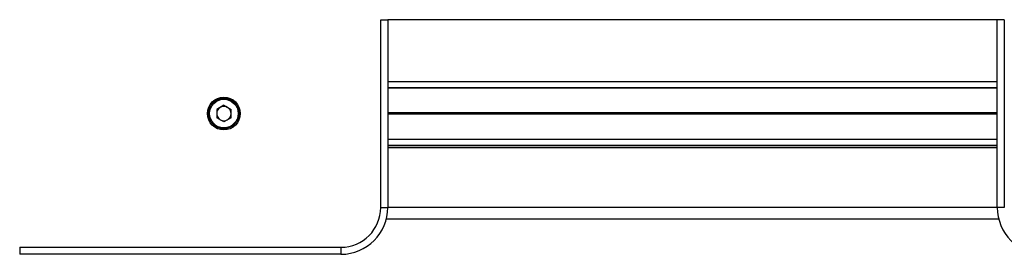
# Model space of a CAD drawing. Units: millimetres. Extents: x 1030 to 11055, y 2535 to 15082.
# Drawn here: x 7000 to 7420, y 7418 to 7518 of the extents above; entities that cross this region are included whole.
import ezdxf

# ---------------------------------------------------------------- set-up
doc = ezdxf.new("R2010")
doc.units = ezdxf.units.MM
doc.header["$LTSCALE"] = 100

msp = doc.modelspace()

# ---------------------------------------------------------------- linework, layer by layer
at = {"color": 7, "linetype": 'Continuous', "lineweight": 25}
for p, q in [((7153.98, 7437.95), (7153.98, 7517.95)), ((7153.98, 7517.95), (7156.98, 7517.95)), ((7156.98, 7517.95), (7156.98, 7437.95)), ((7420.23, 7517.95), (7417.23, 7517.95)), ((7417.23, 7437.95), (7417.23, 7517.95)), ((7420.23, 7517.95), (7420.23, 7437.95)), ((7417.23, 7488.96), (7156.98, 7488.96)), ((7086.98, 7481.47), (7083.93, 7479.71)), ((7083.93, 7479.71), (7083.93, 7476.19)), ((7086.98, 7481.47), (7090.03, 7479.71)), ((7090.03, 7476.19), (7090.03, 7479.71)), ((7086.98, 7474.43), (7083.93, 7476.19)), ((7090.03, 7476.19), (7086.98, 7474.43)), ((7417.23, 7466.92), (7156.98, 7466.92)), ((7417.23, 7466.84), (7156.98, 7466.84)), ((7417.23, 7463.47), (7156.98, 7463.47)), ((7153.98, 7437.95), (7156.98, 7437.95)), ((7420.23, 7437.95), (7417.23, 7437.95)), ((7417.87, 7432.95), (7156.35, 7432.95)), ((6999.8, 7420.95), (7136.98, 7420.95)), ((6999.8, 7420.95), (6999.8, 7417.95)), ((7136.98, 7420.95), (7136.98, 7417.95)), ((7136.98, 7417.95), (6999.8, 7417.95))]:
    msp.add_line(p, q, dxfattribs=at)
at = {"color": 8, "linetype": 'Continuous', "lineweight": 25}
for p, q in [((7417.23, 7517.95), (7156.98, 7517.95)), ((7417.23, 7491.45), (7156.98, 7491.45)), ((7417.23, 7488.82), (7156.98, 7488.82)), ((7417.23, 7478.25), (7156.98, 7478.25)), ((7417.23, 7478.15), (7156.98, 7478.15)), ((7417.23, 7478.05), (7156.98, 7478.05)), ((7417.23, 7477.85), (7156.98, 7477.85)), ((7417.23, 7477.75), (7156.98, 7477.75)), ((7417.23, 7477.64), (7156.98, 7477.64)), ((7417.23, 7464.35), (7156.98, 7464.35)), ((7417.23, 7463.26), (7156.98, 7463.26)), ((7417.23, 7437.95), (7156.98, 7437.95))]:
    msp.add_line(p, q, dxfattribs=at)
at = {"color": 7, "linetype": 'Continuous', "lineweight": 25}
for radius in [7, 6.5, 6.1]:
    msp.add_circle((7086.98, 7477.95), radius, dxfattribs=at)
for centre, radius, start, end in [((7086.98, 7477.95), 3.05, 120, 180), ((7086.98, 7477.95), 3.05, 60, 120), ((7086.98, 7477.95), 3.05, 0, 60), ((7086.98, 7477.95), 3.05, 180, 240), ((7086.98, 7477.95), 3.05, 300, 0), ((7086.98, 7477.95), 3.05, 240, 300), ((7136.98, 7437.95), 17, 270, 0), ((7136.98, 7437.95), 20, 270, 0), ((7437.23, 7437.95), 20, 180, 270)]:
    msp.add_arc(centre, radius, start, end, dxfattribs=at)

doc.saveas('drawing.dxf')
